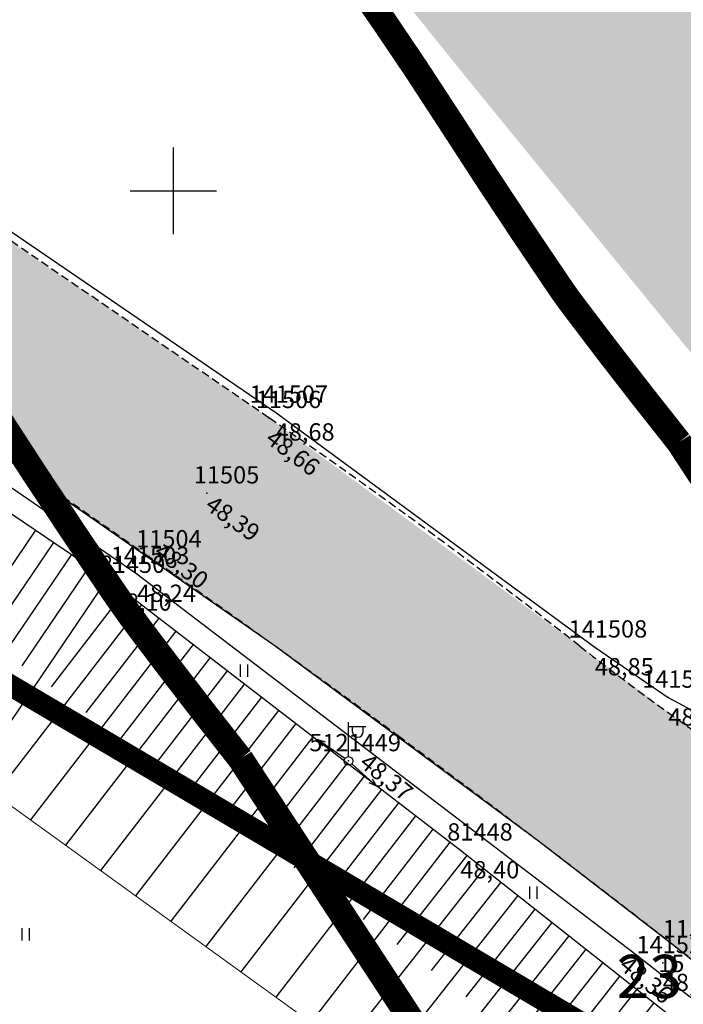
# Model space of a CAD drawing. Units: metres. Extents: x 502672 to 564845, y 6502975 to 6593982.
# Drawn here: x 550393 to 550424, y 6579462 to 6579508 of the extents above; entities that cross this region are included whole.
import ezdxf
from ezdxf.enums import TextEntityAlignment as Align

# ---------------------------------------------------------------- set-up
doc = ezdxf.new("R2010")
doc.units = ezdxf.units.M
doc.header["$LTSCALE"] = 0.5
doc.header["$MEASUREMENT"] = 0
for name, pattern in [('ameerikanurga-must$0$DASHED', [0.75, 0.5, -0.25]), ('ameerikanurga-must$0$DOT2', [0.125, 0, -0.125]), ('ameerikanurga-must$0$HIDDEN', [0.375, 0.25, -0.125]), ('DASHED', [0.75, 0.5, -0.25]), ('DOT2', [0.125, 0, -0.125]), ('HIDDEN', [0.375, 0.25, -0.125])]:
    doc.linetypes.add(name, pattern=pattern)
for name, color, linetype in [('10_geo', 7, 'Continuous'), ('12_geo', 3, 'Continuous'), ('14_geo', 4, 'Continuous'), ('2d_geo', 7, 'Continuous'), ('ameerikanurga-must$0$10', 7, 'Continuous'), ('ameerikanurga-must$0$12', 7, 'Continuous'), ('ameerikanurga-must$0$14', 7, 'Continuous'), ('ameerikanurga-must$0$2d', 7, 'Continuous'), ('ameerikanurga-must$0$CTEXT', 7, 'Continuous'), ('ameerikanurga-must$0$HALJASTUS', 7, 'Continuous'), ('ameerikanurga-must$0$horisontaal', 7, 'Continuous'), ('ameerikanurga-must$0$JARSAK', 7, 'Continuous'), ('ameerikanurga-must$0$lisa', 7, 'Continuous'), ('ameerikanurga-must$0$MAPGRID', 7, 'Continuous'), ('ameerikanurga-must$0$postid', 7, 'Continuous'), ('ameerikanurga-must$0$PTEXT', 7, 'Continuous'), ('ameerikanurga-must$0$ZTEXT', 7, 'Continuous'), ('C-asf-olemasolev-säilitatav', 254, 'Continuous'), ('CON_kraav_piiranguvöönd50m', 84, 'DASHED'), ('CTEXT_geo', 7, 'Continuous'), ('HALJASTUS_geo', 3, 'Continuous'), ('horisontaal_geo', 34, 'Continuous'), ('JARSAK_geo', 3, 'Continuous'), ('MAPGRID_geo', 6, 'Continuous'), ('postid_geo', 6, 'Continuous'), ('ZTEXT_geo', 7, 'Continuous')]:
    doc.layers.add(name, color=color, linetype=linetype)
doc.layers.add('C+PLANEERITAVA ALA PIIR', color=10, linetype='HIDDEN', lineweight=100)
doc.layers.add('CON_kraav_ehituskeeluvöönd 25m', color=86, linetype='DASHED', lineweight=35)
doc.styles.add('ameerikanurga-must$0$Standard', font='romanc.shx', dxfattribs={"height": 0.8})
doc.styles.get("Standard").update_dxf_attribs({"font": 'romanc.shx', "height": 0.8})

# ---------------------------------------------------------------- blocks, each defined once
blk = doc.blocks.new('CROSS01')
at = {"linetype": 'Continuous'}
for p, q in [((0, 4), (0, -4)), ((-4, 0), (4, 0))]:
    blk.add_line(p, q, dxfattribs=at)
blk = doc.blocks.new('LAT11')
for p, q in [((0, 0.25), (0, 2.25)), ((0, 2), (1, 2)), ((0.227, 1.679), (0.227, 2)), ((0.839, 1.679), (0.839, 2))]:
    blk.add_line(p, q)
blk.add_circle((0, 0), 0.25)
blk.add_arc((0.533, 1.679), 0.306, 180, 0)
blk = doc.blocks.new('NOOLm')
at = {"linetype": 'Continuous'}
for p, q in [((0.25, 0), (2.184, 0)), ((2.184, 0), (1.733, 0.15)), ((2.184, 0), (1.733, -0.148))]:
    blk.add_line(p, q, dxfattribs=at)
blk = doc.blocks.new('HEIN')
at = {"linetype": 'Continuous'}
for p, q in [((-0.234, 0.38), (-0.234, -0.381)), ((0.221, 0.38), (0.221, -0.381))]:
    blk.add_line(p, q, dxfattribs=at)
blk = doc.blocks.new('ameerikanurga-must$0$CROSS01')
at = {"linetype": 'Continuous'}
for p, q in [((0, 4), (0, -4)), ((-4, 0), (4, 0))]:
    blk.add_line(p, q, dxfattribs=at)
blk = doc.blocks.new('ameerikanurga-must$0$LAT11')
for p, q in [((0, 0.25), (0, 2.25)), ((0, 2), (1, 2)), ((0.227, 1.679), (0.227, 2)), ((0.839, 1.679), (0.839, 2))]:
    blk.add_line(p, q)
blk.add_circle((0, 0), 0.25)
blk.add_arc((0.533, 1.679), 0.306, 180, 0)
blk = doc.blocks.new('ameerikanurga-must$0$NOOLm')
at = {"linetype": 'Continuous'}
for p, q in [((0.25, 0), (2.184, 0)), ((2.184, 0), (1.733, 0.15)), ((2.184, 0), (1.733, -0.148))]:
    blk.add_line(p, q, dxfattribs=at)
blk = doc.blocks.new('ameerikanurga-must$0$HEIN')
at = {"linetype": 'Continuous'}
for p, q in [((-0.234, 0.38), (-0.234, -0.381)), ((0.221, 0.38), (0.221, -0.381))]:
    blk.add_line(p, q, dxfattribs=at)

msp = doc.modelspace()

# ---------------------------------------------------------------- hatches: boundary and pattern name
at = {"layer": 'C-asf-olemasolev-säilitatav'}
h = msp.add_hatch(color=256, dxfattribs=at)
h.paths.add_polyline_path([(550690.393, 6579163.353), (550686.607, 6579168.018), (550679.487, 6579176.222), (550669.702, 6579187.443), (550662.821, 6579195.327), (550644.234, 6579216.788), (550629.076, 6579234.063), (550613.16, 6579252.244), (550609.768, 6579256.126), (550603.72, 6579263.486), (550597.677, 6579270.85), (550587.435, 6579283.463), (550571.319, 6579303.656), (550565.201, 6579311.038), (550563.414, 6579313.067), (550558.993, 6579317.638), (550556.531, 6579320.339), (550548.524, 6579329.882), (550540.999, 6579339.811), (550532.943, 6579350.562), (550530.938, 6579353.267), (550517.7, 6579369.553), (550508.941, 6579379.939), (550496.141, 6579394.676), (550482.868, 6579409.12), (550467.028, 6579425.703), (550455.509, 6579436.902), (550447.011, 6579444.868), (550432.15, 6579457.863), (550423.247, 6579465.004), (550416.888, 6579469.905), (550404.708, 6579478.929), (550388.206, 6579490.442), (550372.983, 6579500.648), (550347.749, 6579516.805), (550333.842, 6579524.896), (550323.248, 6579530.323), (550307.993, 6579537.38), (550285.132, 6579546.601), (550270.51, 6579552.205), (550237.754, 6579563.707), (550217.27, 6579570.185), (550180.708, 6579581.812), (550159.306, 6579588.109), (550149.883, 6579590.354), (550140.84, 6579593.07), (550129.757, 6579596.103), (550115.484, 6579599.839), (550103.226, 6579602.529), (550087.075, 6579605.213), (550064.034, 6579607.803), (550052.75, 6579608.854), (550025.066, 6579611.267), (550013.289, 6579611.949), (549989.065, 6579611.579), (549978.751, 6579610.631), (549967.078, 6579609.011), (549961.093, 6579607.898), (549949.269, 6579605.086), (549937.253, 6579601.507), (549929.136, 6579598.581), (549919.134, 6579594.475), (549901.411, 6579586.524), (549895.414, 6579583.532), (549886.797, 6579578.902), (549880.873, 6579575.659), (549867.602, 6579568.279), (549858.103, 6579562.732), (549849.896, 6579557.597), (549842.669, 6579553.274), (549827.283, 6579544.438), (549817.199, 6579538.998), (549806.427, 6579532.62), (549793.375, 6579524.517), (549783.769, 6579518.479), (549747.206, 6579495.963), (549732.082, 6579486.612), (549680.468, 6579454.813), (549626.214, 6579421.49), (549594.12, 6579401.734), (549564.017, 6579383.208), (549539.1, 6579367.874), (549494.405, 6579340.012), (549430.106, 6579300.055), (549387.969, 6579273.989), (549440.367, 6579316.804), (549489.684, 6579347.488), (549534.578, 6579375.252), (549559.592, 6579390.711), (549584.607, 6579406.17), (549608.463, 6579421.034), (549666.337, 6579456.571), (549731.18, 6579496.335), (549775.235, 6579523.737), (549828.095, 6579556.653), (549856.095, 6579574.658), (549873.407, 6579587.135), (549894.547, 6579604.005), (549899.985, 6579608.603), (549918.41, 6579626.2), (549935.81, 6579644.35), (549946.22, 6579659.07), (549964.84, 6579691.94), (549973.39, 6579712), (549982.71, 6579740.09), (549988.81, 6579764), (549989.261, 6579766.631), (550009.116, 6579782.8), (550009.71, 6579768.62), (550014.54, 6579743.05), (550021.93, 6579716.61), (550031.27, 6579696.93), (550039.91, 6579683.93), (550041.66, 6579681.73), (550046.55, 6579674.32), (550062.92, 6579655.77), (550066.68, 6579652.005), (550070.44, 6579648.24), (550090.73, 6579631.17), (550107.68, 6579619.66), (550115.45, 6579615.46), (550136.71, 6579606.55), (550162.82, 6579598.6), (550171.97, 6579596.63), (550180.675, 6579595.755), (550189.38, 6579594.88), (550215.85, 6579595.19), (550230.56, 6579596.64), (550255.4, 6579601.45), (550265.52, 6579603.45), (550286.13, 6579611.14), (550304.44, 6579620.84), (550314.35, 6579627.87), (550299.56, 6579646.14), (550212.62, 6579754.42), (550125.68, 6579862.7), (550117.805, 6579872.174), (550127.636, 6579880.366), (550128.864, 6579881.115), (550139.45, 6579889.62), (550184.78, 6579832.85), (550209.255, 6579803.73), (550231.8, 6579775.005), (550299.68, 6579690.985), (550335.14, 6579646.86), (550350.28, 6579628.28), (550459.47, 6579489.26), (550532.707, 6579409.055), (550561.15, 6579372.86), (550598.17, 6579323.13), (550651.395, 6579255.47), (550704.62, 6579187.81), (550695.24, 6579180.33)])
edge = h.paths.add_edge_path(flags=16)
edge.add_line((549902.336, 6579596.476), (549913.889, 6579601.454))
edge.add_line((549913.889, 6579601.454), (549926.516, 6579606.442))
edge.add_line((549926.516, 6579606.442), (549941.732, 6579611.606))
edge.add_line((549941.732, 6579611.606), (549957.58, 6579615.629))
edge.add_line((549957.58, 6579615.629), (549971.989, 6579617.996))
edge.add_line((549971.989, 6579617.996), (549989.112, 6579619.84))
edge.add_line((549989.112, 6579619.84), (550009.733, 6579620.394))
edge.add_line((550009.733, 6579620.394), (550024.604, 6579619.524))
edge.add_line((550024.604, 6579619.524), (550034.152, 6579618.886))
edge.add_line((550034.152, 6579618.886), (550051.464, 6579617.491))
edge.add_line((550051.464, 6579617.491), (550068.66, 6579615.994))
edge.add_line((550068.66, 6579615.994), (550077.879, 6579615.228))
edge.add_line((550077.879, 6579615.228), (550084.119, 6579614.54))
edge.add_line((550084.119, 6579614.54), (550084.911, 6579619.051))
edge.add_line((550084.911, 6579619.051), (550078.722, 6579624.086))
edge.add_line((550078.722, 6579624.086), (550076.55, 6579625.27))
edge.add_line((550076.55, 6579625.27), (550053.94, 6579647.3))
edge.add_line((550053.94, 6579647.3), (550030.94, 6579674.35))
edge.add_line((550030.94, 6579674.35), (550012.22, 6579706.34))
edge.add_line((550012.22, 6579706.34), (550009.01, 6579714.38))
edge.add_line((550009.01, 6579714.38), (550002.705, 6579739.185))
edge.add_line((550002.705, 6579739.185), (550002.15, 6579741.58))
edge.add_line((550002.15, 6579741.58), (550000.64, 6579746.07))
edge.add_line((550000.64, 6579746.07), (549999.09, 6579747.24))
edge.add_line((549999.09, 6579747.24), (549996.85, 6579747.15))
edge.add_line((549996.85, 6579747.15), (549995.23, 6579746))
edge.add_line((549995.23, 6579746), (549979.17, 6579698.12))
edge.add_line((549979.17, 6579698.12), (549965.15, 6579669.41))
edge.add_line((549965.15, 6579669.41), (549955.75, 6579653.64))
edge.add_line((549955.75, 6579653.64), (549931.44, 6579623.61))
edge.add_line((549931.44, 6579623.61), (549924.65, 6579617.75))
edge.add_line((549924.65, 6579617.75), (549916.32, 6579611.63))
edge.add_line((549916.32, 6579611.63), (549911.65, 6579607.29))
edge.add_line((549911.65, 6579607.29), (549900.643, 6579598.68))
edge.add_arc((549902.285, 6579598.189), 1.714, 163.3461, 271.7131)
edge = h.paths.add_edge_path(flags=16)
edge.add_line((550213.512, 6579580.887), (550226.572, 6579576.581))
edge.add_line((550226.572, 6579576.581), (550240.521, 6579571.765))
edge.add_line((550240.521, 6579571.765), (550265.117, 6579563.116))
edge.add_line((550265.117, 6579563.116), (550269.047, 6579561.646))
edge.add_line((550269.047, 6579561.646), (550288.356, 6579554.24))
edge.add_line((550288.356, 6579554.24), (550306.887, 6579547.032))
edge.add_line((550306.887, 6579547.032), (550320.217, 6579540.947))
edge.add_line((550320.217, 6579540.947), (550332.69, 6579534.652))
edge.add_line((550332.69, 6579534.652), (550342.508, 6579529.395))
edge.add_line((550342.508, 6579529.395), (550352.409, 6579523.7))
edge.add_line((550352.409, 6579523.7), (550358.081, 6579520.303))
edge.add_line((550358.081, 6579520.303), (550371.913, 6579511.495))
edge.add_line((550371.913, 6579511.495), (550395.968, 6579495.296))
edge.add_line((550395.968, 6579495.296), (550404.422, 6579489.497))
edge.add_line((550404.422, 6579489.497), (550418.806, 6579478.931))
edge.add_line((550418.806, 6579478.931), (550423.605, 6579475.345))
edge.add_line((550423.605, 6579475.345), (550428.571, 6579471.992))
edge.add_line((550428.571, 6579471.992), (550429.426, 6579471.68))
edge.add_line((550429.426, 6579471.68), (550434.386, 6579471.229))
edge.add_arc((550433.917, 6579474.718), 3.521, 277.6528, 397.7504)
edge.add_line((550436.701, 6579476.874), (550413.585, 6579505.205))
edge.add_line((550413.585, 6579505.205), (550364.85, 6579565.835))
edge.add_line((550364.85, 6579565.835), (550322.47, 6579617.83))
edge.add_line((550322.47, 6579617.83), (550311.22, 6579609.84))
edge.add_line((550311.22, 6579609.84), (550285.33, 6579596.09))
edge.add_line((550285.33, 6579596.09), (550264.91, 6579589.86))
edge.add_line((550264.91, 6579589.86), (550239.555, 6579585.92))
edge.add_line((550239.555, 6579585.92), (550233.031, 6579585.074))
edge.add_line((550233.031, 6579585.074), (550214.287, 6579583.068))
edge.add_arc((550214.424, 6579581.791), 1.284, 96.1086, 224.7669)

# ---------------------------------------------------------------- linework, layer by layer
at = {"layer": '10_geo', "linetype": 'HIDDEN', "ltscale": 3}
for points in [[(550434.386, 6579471.229, -0.019935), (550429.426, 6579471.68, -0.110319), (550428.571, 6579471.992, -0.023927), (550418.806, 6579478.931, 0.016055), (550404.422, 6579489.497, 0.000166), (550387.513, 6579501.093, 0.001633), (550385.793, 6579502.263, 0.002412), (550376.883, 6579508.221, 0.002172), (550366.928, 6579514.747, 0.007577), (550358.081, 6579520.303, 0.005987), (550346.698, 6579527.028, 0.007507), (550338.282, 6579531.698, 0.005713), (550327.065, 6579537.541, 0.007278), (550313.32, 6579544.252, 0.01589)], [(550312.184, 6579535.526, -0.006923), (550323.248, 6579530.323, -0.010002), (550333.842, 6579524.896, -0.011663), (550342.717, 6579519.852, -0.004321), (550352.755, 6579513.715, -0.004694), (550361.892, 6579507.9, -0.001439), (550372.983, 6579500.648, -0.00201), (550380.884, 6579495.405, -0.002855), (550388.206, 6579490.442, -0.001944), (550398.89, 6579483.05, -0.007124), (550410.467, 6579474.726, -0.006326), (550423.247, 6579465.004, -0.006523), (550432.15, 6579457.863, -0.007776), (550439.444, 6579451.662, -0.005734), (550447.011, 6579444.868, -0.005006), (550455.509, 6579436.902, -0.004107)]]:
    msp.add_lwpolyline(points, format="xyb", dxfattribs=at)
at = {"layer": '12_geo'}
msp.add_lwpolyline([(550192.846, 6579575.69), (550216.972, 6579568.48), (550244.534, 6579559.048), (550277.277, 6579547.345), (550299.301, 6579538.713), (550320.123, 6579529.484), (550337.908, 6579519.906), (550355.64, 6579509.265), (550381.384, 6579492.595), (550397.204, 6579481.869), (550413.279, 6579469.482), (550427.9, 6579457.953), (550440.627, 6579447.693), (550460.479, 6579428.647), (550487.453, 6579400.925), (550512.568, 6579372.099)], dxfattribs=at)
at = {"layer": '12_geo', "linetype": 'DOT2', "ltscale": 3, "const_width": 0.05}
msp.add_lwpolyline([(550387.477, 6579475.169), (550423.34, 6579449.242), (550453.472, 6579420.259)], dxfattribs=at)
at = {"layer": '14_geo'}
for points in [[(550111.134, 6579599.256), (550123.541, 6579596.131), (550166.681, 6579584.54), (550195.758, 6579576.283), (550219.071, 6579569.025), (550266.21, 6579552.787), (550278.893, 6579548.065), (550303.497, 6579538.239), (550322.547, 6579529.57), (550342.604, 6579518.892), (550361.266, 6579507.252), (550380.512, 6579494.518), (550398.323, 6579482.277), (550421.306, 6579464.735), (550437.353, 6579452.182), (550454.91, 6579436.236), (550464.687, 6579426.244), (550485.773, 6579404.627), (550498.917, 6579390.254), (550513.519, 6579373.144), (550532.847, 6579349.7)], [(550258.708, 6579566.631), (550269.886, 6579561.912), (550288.53, 6579554.727), (550306.929, 6579547.398), (550327.393, 6579538.061), (550346.3, 6579527.954), (550367.191, 6579515.08), (550385.827, 6579502.676), (550404.738, 6579489.742), (550419.498, 6579478.878), (550422.898, 6579476.554), (550429.255, 6579473.138)]]:
    msp.add_lwpolyline(points, dxfattribs=at)
at = {"layer": '2d_geo'}
for p in [(550404.422, 6579489.497), (550404.738, 6579489.742), (550401.556, 6579486.007), (550398.89, 6579483.05), (550398.323, 6579482.277), (550397.204, 6579481.869), (550419.498, 6579478.878), (550422.898, 6579476.554), (550408.109, 6579473.616), (550413.279, 6579469.482), (550423.247, 6579465.004), (550422.639, 6579464.268)]:
    msp.add_point(p, dxfattribs=at)
at = {"layer": 'ameerikanurga-must$0$10', "linetype": 'ameerikanurga-must$0$HIDDEN', "ltscale": 3}
for points in [[(550434.386, 6579471.229, -0.019935), (550429.426, 6579471.68, -0.110319), (550428.571, 6579471.992, -0.023927), (550418.806, 6579478.931, 0.016055), (550404.422, 6579489.497, 0.000166), (550387.513, 6579501.093, 0.001633), (550385.793, 6579502.263, 0.002412), (550376.883, 6579508.221, 0.002172), (550366.928, 6579514.747, 0.007577), (550358.081, 6579520.303, 0.005987), (550346.698, 6579527.028, 0.007507), (550338.282, 6579531.698, 0.005713), (550327.065, 6579537.541, 0.007278), (550313.32, 6579544.252, 0.01589)], [(550312.184, 6579535.526, -0.006923), (550323.248, 6579530.323, -0.010002), (550333.842, 6579524.896, -0.011663), (550342.717, 6579519.852, -0.004321), (550352.755, 6579513.715, -0.004694), (550361.892, 6579507.9, -0.001439), (550372.983, 6579500.648, -0.00201), (550380.884, 6579495.405, -0.002855), (550388.206, 6579490.442, -0.001944), (550398.89, 6579483.05, -0.007124), (550410.467, 6579474.726, -0.006326), (550423.247, 6579465.004, -0.006523), (550432.15, 6579457.863, -0.007776), (550439.444, 6579451.662, -0.005734), (550447.011, 6579444.868, -0.005006), (550455.509, 6579436.902, -0.004107)]]:
    msp.add_lwpolyline(points, format="xyb", dxfattribs=at)
at = {"layer": 'ameerikanurga-must$0$12'}
msp.add_lwpolyline([(550192.846, 6579575.69), (550216.972, 6579568.48), (550244.534, 6579559.048), (550277.277, 6579547.345), (550299.301, 6579538.713), (550320.123, 6579529.484), (550337.908, 6579519.906), (550355.64, 6579509.265), (550381.384, 6579492.595), (550397.204, 6579481.869), (550413.279, 6579469.482), (550427.9, 6579457.953), (550440.627, 6579447.693), (550460.479, 6579428.647), (550487.453, 6579400.925), (550512.568, 6579372.099)], dxfattribs=at)
at = {"layer": 'ameerikanurga-must$0$12', "linetype": 'ameerikanurga-must$0$DOT2', "ltscale": 3, "const_width": 0.05}
msp.add_lwpolyline([(550387.477, 6579475.169), (550423.34, 6579449.242), (550453.472, 6579420.259)], dxfattribs=at)
at = {"layer": 'ameerikanurga-must$0$14'}
for points in [[(550111.134, 6579599.256), (550123.541, 6579596.131), (550166.681, 6579584.54), (550195.758, 6579576.283), (550219.071, 6579569.025), (550266.21, 6579552.787), (550278.893, 6579548.065), (550303.497, 6579538.239), (550322.547, 6579529.57), (550342.604, 6579518.892), (550361.266, 6579507.252), (550380.512, 6579494.518), (550398.323, 6579482.277), (550421.306, 6579464.735), (550437.353, 6579452.182), (550454.91, 6579436.236), (550464.687, 6579426.244), (550485.773, 6579404.627), (550498.917, 6579390.254), (550513.519, 6579373.144), (550532.847, 6579349.7)], [(550258.708, 6579566.631), (550269.886, 6579561.912), (550288.53, 6579554.727), (550306.929, 6579547.398), (550327.393, 6579538.061), (550346.3, 6579527.954), (550367.191, 6579515.08), (550385.827, 6579502.676), (550404.738, 6579489.742), (550419.498, 6579478.878), (550422.898, 6579476.554), (550429.255, 6579473.138)]]:
    msp.add_lwpolyline(points, dxfattribs=at)
at = {"layer": 'ameerikanurga-must$0$2d'}
for p in [(550404.422, 6579489.497), (550404.738, 6579489.742), (550401.556, 6579486.007), (550398.89, 6579483.05), (550398.323, 6579482.277), (550397.204, 6579481.869), (550419.498, 6579478.878), (550422.898, 6579476.554), (550408.109, 6579473.616), (550413.279, 6579469.482), (550423.247, 6579465.004), (550422.639, 6579464.268)]:
    msp.add_point(p, dxfattribs=at)
at = {"layer": 'ameerikanurga-must$0$horisontaal'}
msp.add_spline([(550468.389, 6579378.717), (550459.41, 6579392.524), (550450.941, 6579410.532), (550445.336, 6579419.351), (550428.469, 6579436.591), (550408.612, 6579445.668), (550397.158, 6579448.577), (550391.546, 6579456.551), (550378.622, 6579472.591), (550369.271, 6579483.446), (550361.533, 6579491.415), (550349.595, 6579501.12), (550338.652, 6579508.621), (550325.832, 6579516.352), (550316.042, 6579522.111), (550307.157, 6579528.988)], degree=3, dxfattribs=at)
at = {"layer": 'ameerikanurga-must$0$horisontaal', "linetype": 'ameerikanurga-must$0$DASHED', "ltscale": 5}
msp.add_spline([(550421.09, 6579392.15), (550403.502, 6579394.016), (550386.989, 6579406.918), (550387.448, 6579432.017), (550375.15, 6579446.264), (550372.527, 6579447.582), (550353.948, 6579455.629), (550340.658, 6579470.365), (550340.652, 6579474.737), (550345.006, 6579476.259), (550347.329, 6579474.592), (550354.731, 6579468.864), (550363.15, 6579468.139), (550367.214, 6579469.272)], degree=3, dxfattribs=at)
at = {"layer": 'ameerikanurga-must$0$JARSAK'}
for p, q in [((550393.632, 6579484.291), (550387.458, 6579475.186)), ((550394.459, 6579483.73), (550391.363, 6579479.164)), ((550395.287, 6579483.169), (550389.078, 6579474.011)), ((550396.115, 6579482.608), (550393.002, 6579478.016)), ((550396.942, 6579482.046), (550390.7, 6579472.839)), ((550397.746, 6579481.452), (550394.354, 6579477.05)), ((550398.538, 6579480.841), (550391.773, 6579472.063)), ((550399.33, 6579480.231), (550395.957, 6579475.854)), ((550400.122, 6579479.62), (550393.395, 6579470.891)), ((550400.914, 6579479.01), (550397.56, 6579474.657)), ((550401.706, 6579478.4), (550395.017, 6579469.718)), ((550402.498, 6579477.789), (550399.163, 6579473.461)), ((550403.29, 6579477.179), (550396.638, 6579468.546)), ((550404.083, 6579476.569), (550400.766, 6579472.264)), ((550404.875, 6579475.958), (550398.26, 6579467.374)), ((550405.667, 6579475.348), (550402.369, 6579471.068)), ((550406.459, 6579474.737), (550399.881, 6579466.201)), ((550407.251, 6579474.127), (550403.972, 6579469.871)), ((550408.043, 6579473.517), (550401.503, 6579465.029)), ((550408.835, 6579472.906), (550405.574, 6579468.675)), ((550409.627, 6579472.296), (550403.124, 6579463.857)), ((550410.419, 6579471.685), (550407.177, 6579467.478)), ((550411.212, 6579471.075), (550404.746, 6579462.684)), ((550412.004, 6579470.465), (550408.78, 6579466.282)), ((550412.796, 6579469.854), (550406.367, 6579461.512)), ((550413.585, 6579469.241), (550410.334, 6579465.118)), ((550414.37, 6579468.621), (550407.894, 6579460.408)), ((550415.156, 6579468.002), (550411.931, 6579463.912)), ((550415.941, 6579467.383), (550409.517, 6579459.236)), ((550416.726, 6579466.764), (550413.527, 6579462.706)), ((550417.511, 6579466.145), (550411.139, 6579458.063)), ((550418.297, 6579465.525), (550415.123, 6579461.501)), ((550419.082, 6579464.906), (550412.761, 6579456.89)), ((550419.867, 6579464.287), (550416.72, 6579460.295)), ((550420.652, 6579463.668), (550414.383, 6579455.717)), ((550421.438, 6579463.049), (550418.316, 6579459.09)), ((550422.223, 6579462.43), (550416.005, 6579454.544))]:
    msp.add_line(p, q, dxfattribs=at)
at = {"layer": 'C+PLANEERITAVA ALA PIIR', "lineweight": 70, "ltscale": 55, "const_width": 1, "elevation": 4, "flags": 128}
msp.add_lwpolyline([(549526.278, 6578955.135), (549539.307, 6578917.284), (549762.635, 6578969.968), (549744.917, 6579047.491), (550154.414, 6579185.082), (550183.442, 6578953.895), (550304.712, 6578709.106), (550662.525, 6578801.222), (550794.238, 6578635.174), (550600.464, 6578548.643), (550825.53, 6578204.959), (550919, 6578135.549), (550944.186, 6578226.85), (551138.157, 6578598.679, -0.481653), (551158.375, 6578586.163), (551168.131, 6578595.429), (551124.055, 6578652.853), (551111.222, 6578642.698), (550681.658, 6579167.343), (550525.67, 6579352.03), (550463.783, 6579418.032), (550502.403, 6579455.901), (550478.255, 6579484.695), (550440.258, 6579448.864), (550307.089, 6579527.591), (550228.756, 6579562.808), (550135.361, 6579587.666), (550076.045, 6579602.987), (550015.546, 6579606.702), (549983.835, 6579606.398), (549903.103, 6579585.507), (549619.447, 6579414.249), (549662.182, 6579279.692), (549358.347, 6579190.094), (549338.86, 6579230.306, -0.482561), (549355.538, 6579246.308), (549348.813, 6579260.391), (549331.03, 6579249.157), (549294.353, 6579226.581), (549272.477, 6579213.064), (549277.844, 6579200.819, -0.268425), (549303.878, 6579209.15), (549325.122, 6579179.394), (549387.999, 6579041.895), (549390.629, 6579027.76), (549477.314, 6578956.354), (549526.278, 6578955.135)], format="xyb", dxfattribs=at)
at = {"layer": 'C-asf-olemasolev-säilitatav'}
msp.add_lwpolyline([(550532.943, 6579350.562), (550530.938, 6579353.267), (550517.7, 6579369.553), (550508.941, 6579379.939), (550496.141, 6579394.676), (550482.868, 6579409.12), (550467.028, 6579425.703), (550455.509, 6579436.902), (550447.011, 6579444.868), (550432.15, 6579457.863), (550423.247, 6579465.004), (550416.888, 6579469.905), (550404.708, 6579478.929), (550388.206, 6579490.442), (550372.983, 6579500.648), (550347.749, 6579516.805), (550333.842, 6579524.896), (550323.248, 6579530.323), (550307.993, 6579537.38)], dxfattribs=at)
at = {"layer": 'CON_kraav_ehituskeeluvöönd 25m', "ltscale": 10, "const_width": 1.2}
msp.add_lwpolyline([(550472.236, 6579358.052, 0.234221), (550465.745, 6579381.563), (550460.758, 6579388.777), (550450.203, 6579404.02), (550433.308, 6579428.785), (550422.354, 6579445.16), (550411.49, 6579460.901), (550403.105, 6579473.714, -0.006255), (550398.472, 6579479.721, -0.011685), (550397.236, 6579481.449, -0.006754), (550391.772, 6579489.712, 0.011344), (550387.615, 6579495.876, 0.026224), (550380.6, 6579504.758, 0.032173), (550373.313, 6579512.046, 0.024292), (550365.342, 6579518.396, 0.02398), (550356.738, 6579523.985, 0.001439), (550347.712, 6579529.216, 0.002074), (550341.333, 6579532.854, 0.000939), (550331.33, 6579538.479, 0.00175), (550325.836, 6579541.529, 0.009701), (550316.778, 6579546.291, 0.008121)], format="xyb", dxfattribs=at)
at = {"layer": 'CON_kraav_piiranguvöönd50m', "ltscale": 10, "const_width": 1.2}
msp.add_lwpolyline([(550484.84, 6579328.812, 0.368251), (550485.565, 6579396.857), (550481.322, 6579402.994), (550470.806, 6579418.18), (550454.024, 6579442.78), (550443.033, 6579459.211), (550432.24, 6579474.849), (550423.393, 6579488.366, -0.007245), (550418.458, 6579494.739, -0.011685), (550417.901, 6579495.517, -0.006754), (550412.81, 6579503.217, 0.011344), (550408.019, 6579510.321, 0.026224), (550399.379, 6579521.26, 0.032173), (550389.821, 6579530.821, 0.024292), (550379.951, 6579538.683, 0.02398), (550369.336, 6579545.579, 0.001439), (550360.186, 6579550.882, 0.002074), (550353.627, 6579554.623, 0.000939), (550343.542, 6579560.293, 0.00175), (550337.895, 6579563.429, 0.009701), (550327.979, 6579568.641, 0.008121), (550316.543, 6579574.141, 0.011427)], format="xyb", dxfattribs=at)
at = {"layer": 'horisontaal_geo'}
msp.add_spline([(550468.389, 6579378.717), (550459.41, 6579392.524), (550450.941, 6579410.532), (550445.336, 6579419.351), (550428.469, 6579436.591), (550408.612, 6579445.668), (550397.158, 6579448.577), (550391.546, 6579456.551), (550378.622, 6579472.591), (550369.271, 6579483.446), (550361.533, 6579491.415), (550349.595, 6579501.12), (550338.652, 6579508.621), (550325.832, 6579516.352), (550316.042, 6579522.111), (550307.157, 6579528.988)], degree=3, dxfattribs=at)
at = {"layer": 'horisontaal_geo', "linetype": 'DASHED', "ltscale": 5}
msp.add_open_spline([(550393.762, 6579398.678), (550390.606, 6579400.914), (550382.312, 6579410.116), (550393.065, 6579431.201), (550379.882, 6579443.993), (550367.385, 6579450.13), (550353.516, 6579454.23), (550341.626, 6579464.383), (550339.536, 6579475.307), (550344.792, 6579477.127), (550348.93, 6579472.992), (550353.925, 6579468.003), (550361.876, 6579467.526), (550365.88, 6579468.836), (550367.214, 6579469.272)], degree=3, knots=[27.725581, 27.725581, 27.725581, 27.725581, 38.642184, 63.744849, 82.565447, 85.50093, 105.748058, 125.590672, 129.962714, 134.575688, 137.43471, 146.794356, 155.244169, 159.463223, 159.463223, 159.463223, 159.463223], dxfattribs=at)
at = {"layer": 'JARSAK_geo'}
for p, q in [((550393.632, 6579484.291), (550387.458, 6579475.186)), ((550394.459, 6579483.73), (550391.363, 6579479.164)), ((550395.287, 6579483.169), (550389.078, 6579474.011)), ((550396.115, 6579482.608), (550393.002, 6579478.016)), ((550396.942, 6579482.046), (550390.7, 6579472.839)), ((550397.746, 6579481.452), (550394.354, 6579477.05)), ((550398.538, 6579480.841), (550391.773, 6579472.063)), ((550399.33, 6579480.231), (550395.957, 6579475.854)), ((550400.122, 6579479.62), (550393.395, 6579470.891)), ((550400.914, 6579479.01), (550397.56, 6579474.657)), ((550401.706, 6579478.4), (550395.017, 6579469.718)), ((550402.498, 6579477.789), (550399.163, 6579473.461)), ((550403.29, 6579477.179), (550396.638, 6579468.546)), ((550404.083, 6579476.569), (550400.766, 6579472.264)), ((550404.875, 6579475.958), (550398.26, 6579467.374)), ((550405.667, 6579475.348), (550402.369, 6579471.068)), ((550406.459, 6579474.737), (550399.881, 6579466.201)), ((550407.251, 6579474.127), (550403.972, 6579469.871)), ((550408.043, 6579473.517), (550401.503, 6579465.029)), ((550408.835, 6579472.906), (550405.574, 6579468.675)), ((550409.627, 6579472.296), (550403.124, 6579463.857)), ((550410.419, 6579471.685), (550407.177, 6579467.478)), ((550411.212, 6579471.075), (550404.746, 6579462.684)), ((550412.004, 6579470.465), (550408.78, 6579466.282)), ((550412.796, 6579469.854), (550406.367, 6579461.512)), ((550413.585, 6579469.241), (550410.334, 6579465.118)), ((550414.37, 6579468.621), (550407.894, 6579460.408)), ((550415.156, 6579468.002), (550411.931, 6579463.912)), ((550415.941, 6579467.383), (550409.517, 6579459.236)), ((550416.726, 6579466.764), (550413.527, 6579462.706)), ((550417.511, 6579466.145), (550411.139, 6579458.063)), ((550418.297, 6579465.525), (550415.123, 6579461.501)), ((550419.082, 6579464.906), (550412.761, 6579456.89)), ((550419.867, 6579464.287), (550416.72, 6579460.295)), ((550420.652, 6579463.668), (550414.383, 6579455.717)), ((550421.438, 6579463.049), (550418.316, 6579459.09)), ((550422.223, 6579462.43), (550416.005, 6579454.544))]:
    msp.add_line(p, q, dxfattribs=at)

# ---------------------------------------------------------------- block references
at = {"layer": 'ameerikanurga-must$0$HALJASTUS', "xscale": 0.75, "yscale": 0.75, "zscale": 0.75}
for p in [(550403.269, 6579477.796), (550416.651, 6579467.518), (550393.168, 6579465.597)]:
    msp.add_blockref('ameerikanurga-must$0$HEIN', p, dxfattribs=at)
at = {"layer": 'ameerikanurga-must$0$MAPGRID', "xscale": 0.5, "yscale": 0.5, "zscale": 0.5}
msp.add_blockref('ameerikanurga-must$0$CROSS01', (550400, 6579500), dxfattribs=at)
at = {"layer": 'ameerikanurga-must$0$postid', "xscale": 0.8, "yscale": 0.8, "zscale": 0.8}
msp.add_blockref('ameerikanurga-must$0$LAT11', (550408.106, 6579473.615), dxfattribs=at)
at = {"layer": 'ameerikanurga-must$0$postid'}
for xscale, yscale, zscale, rotation in [(0.7999999999861098, 0.7999999999861098, 0.7999999999861098, 145.4490704801089), (0.799999999950491, 0.799999999950491, 0.799999999950491, 317.8993377837476)]:
    msp.add_blockref('ameerikanurga-must$0$NOOLm', (550408.106, 6579473.617), dxfattribs=dict(at, xscale=xscale, yscale=yscale, zscale=zscale, rotation=rotation))
at = {"layer": 'HALJASTUS_geo', "xscale": 0.75, "yscale": 0.75, "zscale": 0.75}
for p in [(550403.269, 6579477.796), (550416.651, 6579467.518), (550393.168, 6579465.597)]:
    msp.add_blockref('HEIN', p, dxfattribs=at)
at = {"layer": 'MAPGRID_geo', "xscale": 0.5, "yscale": 0.5, "zscale": 0.5}
msp.add_blockref('CROSS01', (550400, 6579500), dxfattribs=at)
at = {"layer": 'postid_geo', "xscale": 0.8, "yscale": 0.8, "zscale": 0.8}
msp.add_blockref('LAT11', (550408.106, 6579473.615), dxfattribs=at)
at = {"layer": 'postid_geo'}
for xscale, yscale, zscale, rotation in [(0.7999999999861098, 0.7999999999861098, 0.7999999999861098, 145.4490704801089), (0.799999999950491, 0.799999999950491, 0.799999999950491, 317.8993377837476)]:
    msp.add_blockref('NOOLm', (550408.106, 6579473.617), dxfattribs=dict(at, xscale=xscale, yscale=yscale, zscale=zscale, rotation=rotation))

# ---------------------------------------------------------------- texts
at = {"layer": 'ameerikanurga-must$0$CTEXT', "style": 'ameerikanurga-must$0$Standard'}
for s, height, p in [('14', 0.8, (550404.738, 6579489.942)), ('1', 0.8, (550404.422, 6579489.697)), ('1', 0.8, (550401.556, 6579486.207)), ('1', 0.8, (550398.89, 6579483.25)), ('14', 0.8, (550398.323, 6579482.477)), ('8', 0.8, (550397.204, 6579482.069)), ('14', 0.8, (550419.498, 6579479.078)), ('14', 0.8, (550422.898, 6579476.754)), ('512', 0.8, (550408.109, 6579473.816)), ('8', 0.8, (550413.279, 6579469.682)), ('1', 0.8, (550423.247, 6579465.204)), ('14', 0.8, (550422.639, 6579464.468)), ('23', 2, (550423.535, 6579462.018, 48.732)), ('15', 0.8, (550423.643, 6579463.595))]:
    msp.add_text(s, height=height, dxfattribs=at).set_placement(p, align=Align.BOTTOM_RIGHT)
at = {"layer": 'ameerikanurga-must$0$lisa', "style": 'ameerikanurga-must$0$Standard'}
for s, p in [('48,68', (550404.738, 6579489.242)), ('48,24', (550398.323, 6579481.777)), ('48,10', (550397.204, 6579481.369)), ('48,85', (550419.498, 6579478.378)), ('48,97', (550422.898, 6579476.054)), ('48,40', (550413.279, 6579468.982)), ('48,61', (550422.639, 6579463.768))]:
    msp.add_text(s, height=0.8, dxfattribs=at).set_placement(p, align=Align.TOP_LEFT)
at = {"layer": 'ameerikanurga-must$0$PTEXT', "style": 'ameerikanurga-must$0$Standard'}
for s, p in [('1507', (550404.738, 6579489.942)), ('1506', (550404.422, 6579489.697)), ('1505', (550401.556, 6579486.207)), ('1504', (550398.89, 6579483.25)), ('1503', (550398.323, 6579482.477)), ('1450', (550397.204, 6579482.069)), ('1508', (550419.498, 6579479.078)), ('1509', (550422.898, 6579476.754)), ('1449', (550408.109, 6579473.816)), ('1448', (550413.279, 6579469.682)), ('1519', (550423.247, 6579465.204)), ('1520', (550422.639, 6579464.468))]:
    msp.add_text(s, height=0.8, dxfattribs=at).set_placement(p, align=Align.BOTTOM_LEFT)
at = {"layer": 'ameerikanurga-must$0$ZTEXT', "style": 'ameerikanurga-must$0$Standard'}
for s, rotation, p in [('48,66', 322.8247, (550404.692, 6579489.037)), ('48,39', 324.4342, (550401.882, 6579485.963)), ('48,30', 323.1016, (550399.535, 6579483.797)), ('48,37', 320.9177, (550409.056, 6579474.037)), ('48,36', 320.7267, (550421.077, 6579464.664))]:
    msp.add_text(s, height=0.8, rotation=rotation, dxfattribs=at).set_placement(p, align=Align.TOP_LEFT)
at = {"layer": 'CTEXT_geo'}
for s, height, p in [('14', 0.8, (550404.738, 6579489.942)), ('1', 0.8, (550404.422, 6579489.697)), ('1', 0.8, (550401.556, 6579486.207)), ('1', 0.8, (550398.89, 6579483.25)), ('14', 0.8, (550398.323, 6579482.477)), ('8', 0.8, (550397.204, 6579482.069)), ('14', 0.8, (550419.498, 6579479.078)), ('14', 0.8, (550422.898, 6579476.754)), ('512', 0.8, (550408.109, 6579473.816)), ('8', 0.8, (550413.279, 6579469.682)), ('1', 0.8, (550423.247, 6579465.204)), ('14', 0.8, (550422.639, 6579464.468)), ('23', 2, (550423.535, 6579462.018, 48.732)), ('15', 0.8, (550423.643, 6579463.595))]:
    msp.add_text(s, height=height, dxfattribs=at).set_placement(p, align=Align.BOTTOM_RIGHT)
at = {"layer": 'ZTEXT_geo'}
for s, rotation, p in [('48,66', 322.8247, (550404.692, 6579489.037)), ('48,39', 324.4342, (550401.882, 6579485.963)), ('48,30', 323.1016, (550399.535, 6579483.797)), ('48,37', 320.9177, (550409.056, 6579474.037)), ('48,36', 320.7267, (550421.077, 6579464.664))]:
    msp.add_text(s, height=0.8, rotation=rotation, dxfattribs=at).set_placement(p, align=Align.TOP_LEFT)

doc.saveas('drawing.dxf')
